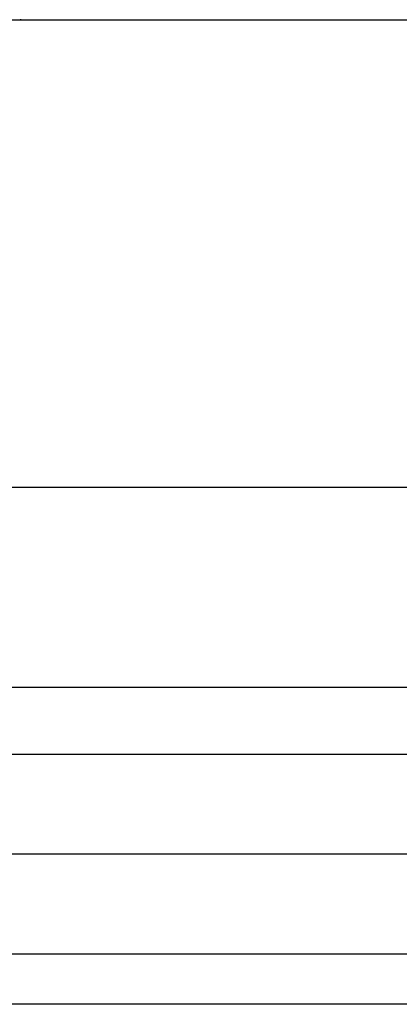
# Model space of a CAD drawing. Extents: x 195 to 1538, y 531 to 1057.
# Drawn here: x 309 to 320, y 936 to 966 of the extents above; entities that cross this region are included whole.
import ezdxf

# ---------------------------------------------------------------- set-up
doc = ezdxf.new("R2010")
doc.units = 0
doc.header["$LTSCALE"] = 5
doc.layers.get('0').update_dxf_attribs({"linetype": 'CONTINUOUS'})
doc.layers.add('STEMPEL', color=3, linetype='CONTINUOUS')

# ---------------------------------------------------------------- blocks, each defined once
blk = doc.blocks.new('A$C549797F1')
at = {"extrusion": (0, 1, -2e-16)}
for p, q in [((193.20896, 28), (453.20896, 28)), ((196.77458, 14), (376.05743, 14)), ((196.20896, 8), (450.20896, 8)), ((188.20896, 6), (323.20896, 6)), ((323.20896, 3), (188.20896, 3)), ((323.20896, 3), (188.20896, 3)), ((323.20896, 0), (188.20896, 0)), ((437.95896, -1.5), (274.45896, -1.5))]:
    blk.add_line(p, q, dxfattribs=at)
at = {"color": 1}
blk.add_polyline3d([(300.823, 28.0041, 0), (300.823, 28.004, 0), (300.823, 28.0039, 0), (300.823, 28.0038, 0), (300.822, 28.0038, 0), (300.822, 28.0037, 0), (300.822, 28.0036, 0), (300.822, 28.0036, 0), (300.821, 28.0035, 0), (300.821, 28.0034, 0), (300.821, 28.0034, 0), (300.821, 28.0033, 0), (300.82, 28.0032, 0), (300.82, 28.0032, 0), (300.82, 28.0031, 0), (300.82, 28.003, 0), (300.82, 28.003, 0), (300.819, 28.0029, 0), (300.819, 28.0028, 0), (300.819, 28.0028, 0), (300.819, 28.0027, 0), (300.818, 28.0027, 0), (300.818, 28.0026, 0), (300.818, 28.0025, 0), (300.818, 28.0025, 0), (300.817, 28.0024, 0), (300.817, 28.0024, 0), (300.817, 28.0023, 0), (300.817, 28.0023, 0), (300.816, 28.0022, 0), (300.816, 28.0021, 0), (300.816, 28.0021, 0), (300.816, 28.002, 0), (300.815, 28.002, 0), (300.815, 28.0019, 0), (300.815, 28.0019, 0), (300.815, 28.0018, 0), (300.814, 28.0018, 0), (300.814, 28.0017, 0), (300.814, 28.0017, 0), (300.814, 28.0016, 0), (300.814, 28.0016, 0), (300.813, 28.0015, 0), (300.813, 28.0015, 0), (300.813, 28.0015, 0), (300.813, 28.0014, 0), (300.812, 28.0014, 0), (300.812, 28.0013, 0), (300.812, 28.0013, 0), (300.812, 28.0012, 0), (300.811, 28.0012, 0), (300.811, 28.0012, 0), (300.811, 28.0011, 0), (300.811, 28.0011, 0), (300.811, 28.0011, 0), (300.81, 28.001, 0), (300.81, 28.001, 0), (300.81, 28.0009, 0), (300.81, 28.0009, 0), (300.809, 28.0009, 0), (300.809, 28.0008, 0), (300.809, 28.0008, 0), (300.809, 28.0008, 0), (300.809, 28.0007, 0), (300.808, 28.0007, 0), (300.808, 28.0007, 0), (300.808, 28.0006, 0), (300.808, 28.0006, 0), (300.807, 28.0006, 0), (300.807, 28.0006, 0), (300.807, 28.0005, 0), (300.807, 28.0005, 0), (300.807, 28.0005, 0), (300.806, 28.0005, 0), (300.806, 28.0004, 0), (300.806, 28.0004, 0), (300.806, 28.0004, 0), (300.806, 28.0004, 0), (300.805, 28.0003, 0), (300.805, 28.0003, 0), (300.805, 28.0003, 0), (300.805, 28.0003, 0), (300.805, 28.0003, 0), (300.804, 28.0002, 0), (300.804, 28.0002, 0), (300.804, 28.0002, 0), (300.804, 28.0002, 0), (300.803, 28.0002, 0), (300.803, 28.0002, 0), (300.803, 28.0001, 0), (300.803, 28.0001, 0), (300.803, 28.0001, 0), (300.802, 28.0001, 0), (300.802, 28.0001, 0), (300.802, 28.0001, 0), (300.802, 28.0001, 0), (300.802, 28.0001, 0), (300.801, 28.0001, 0), (300.801, 28, 0), (300.801, 28, 0), (300.801, 28, 0), (300.801, 28, 0), (300.8, 28, 0), (300.8, 28, 0), (300.8, 28, 0), (300.8, 28, 0), (300.8, 28, 0), (300.799, 28, 0), (300.799, 28, 0), (300.799, 28, 0), (300.799, 28, 0)], dxfattribs=at)

msp = doc.modelspace()

# ---------------------------------------------------------------- block references
at = {"layer": 'STEMPEL'}
msp.add_blockref('A$C549797F1', (7.942, 937.731), dxfattribs=at)

doc.saveas('drawing.dxf')
